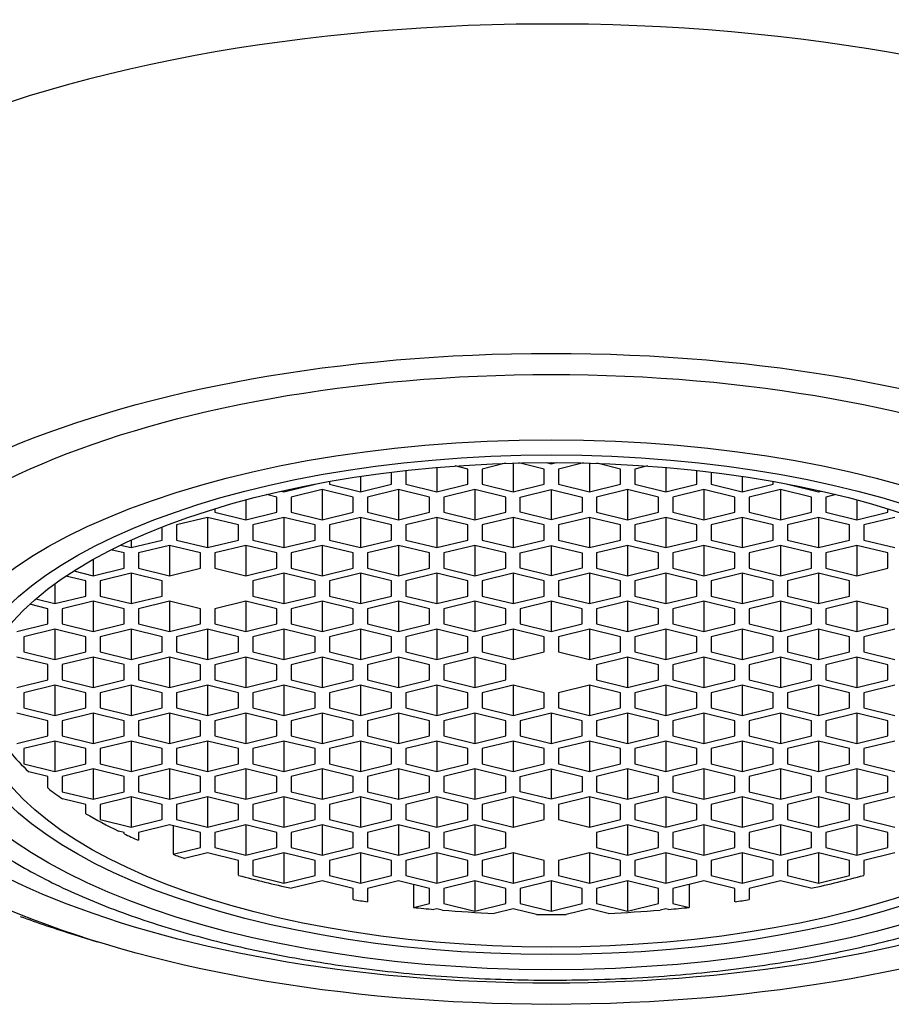
# Model space of a CAD drawing. Units: millimetres. Extents: x -18 to 270, y -18 to 452.
# Drawn here: x 27 to 39, y 358 to 371 of the extents above; entities that cross this region are included whole.
import ezdxf

# ---------------------------------------------------------------- set-up
doc = ezdxf.new("R2010")
doc.units = ezdxf.units.MM
for name, color, linetype in [('$DDT_AUDIT_GENERATED_(629)', 7, 'Continuous'), ('$DDT_AUDIT_GENERATED_(77)', 7, 'Continuous'), ('$DDT_AUDIT_GENERATED_(C1)', 7, 'Continuous'), ('Default', 7, 'Continuous')]:
    doc.layers.add(name, color=color, linetype=linetype)

# ---------------------------------------------------------------- blocks, each defined once
blk = doc.blocks.new('SE')
at = {"layer": '$DDT_AUDIT_GENERATED_(629)', "color": 7, "linetype": 'Continuous'}
blk.add_line((27.687, 358.509), (28.011, 358.409), dxfattribs=at)
for major_axis in [(10.75, 0), (10.05, 0)]:
    blk.add_ellipse((34.35, 362.078), major_axis=major_axis, ratio=0.422618, dxfattribs=at)
blk.add_ellipse((34.35, 362.366), major_axis=(11.3, 0), ratio=0.422618, start_param=3.996854, end_param=4.08178, dxfattribs=at)
at = {"layer": '$DDT_AUDIT_GENERATED_(77)', "color": 7, "linetype": 'Continuous'}
blk.add_ellipse((34.35, 365.999), major_axis=(12.35, 0), ratio=0.422618, start_param=0.665359, end_param=2.392002, dxfattribs=at)
at = {"layer": '$DDT_AUDIT_GENERATED_(C1)', "color": 7, "linetype": 'Continuous'}
for p, q in [((32.751, 365.029), (32.751, 364.689)), ((33.184, 365.006), (33.008, 365.049)), ((33.713, 365.086), (33.384, 365.006)), ((33.817, 365.089), (33.817, 364.689)), ((34.25, 365.006), (33.899, 365.091)), ((34.278, 365.097), (34.35, 365.079)), ((34.35, 365.097), (34.35, 365.079)), ((34.35, 365.079), (34.422, 365.097)), ((34.801, 365.091), (34.45, 365.006)), ((34.883, 365.089), (34.883, 364.689)), ((35.316, 365.006), (34.987, 365.086)), ((35.692, 365.049), (35.516, 365.006)), ((35.949, 365.029), (35.949, 364.689)), ((31.685, 364.904), (31.685, 364.689)), ((32.118, 364.795), (32.118, 364.963)), ((32.318, 364.986), (32.318, 364.795)), ((33.184, 364.795), (33.184, 365.006)), ((33.384, 365.006), (33.384, 364.795)), ((34.25, 364.795), (34.25, 365.006)), ((34.45, 365.006), (34.45, 364.795)), ((35.316, 364.795), (35.316, 365.006)), ((35.516, 365.006), (35.516, 364.795)), ((36.382, 364.795), (36.382, 364.986)), ((36.582, 364.963), (36.582, 364.795)), ((37.015, 364.904), (37.015, 364.689)), ((30.619, 364.689), (31.052, 364.795)), ((31.052, 364.795), (31.052, 364.796)), ((31.252, 364.833), (31.252, 364.795)), ((31.252, 364.795), (31.685, 364.689)), ((31.685, 364.689), (32.118, 364.795)), ((32.318, 364.795), (32.751, 364.689)), ((32.751, 364.689), (33.184, 364.795)), ((33.384, 364.795), (33.817, 364.689)), ((33.817, 364.689), (34.25, 364.795)), ((34.45, 364.795), (34.883, 364.689)), ((34.883, 364.689), (35.316, 364.795)), ((35.516, 364.795), (35.949, 364.689)), ((35.949, 364.689), (36.382, 364.795)), ((36.582, 364.795), (37.015, 364.689)), ((37.015, 364.689), (37.448, 364.795)), ((37.448, 364.795), (37.448, 364.833)), ((37.648, 364.796), (37.648, 364.795)), ((37.648, 364.795), (38.081, 364.689)), ((30.519, 364.616), (30.377, 364.65)), ((30.519, 364.404), (30.519, 364.616)), ((30.581, 364.698), (30.619, 364.689)), ((30.619, 364.707), (30.619, 364.689)), ((31.152, 364.721), (30.719, 364.616)), ((30.719, 364.616), (30.719, 364.404)), ((31.152, 364.721), (31.152, 364.299)), ((31.585, 364.616), (31.152, 364.721)), ((31.585, 364.404), (31.585, 364.616)), ((32.218, 364.721), (31.785, 364.616)), ((31.785, 364.616), (31.785, 364.404)), ((32.218, 364.721), (32.218, 364.299)), ((32.651, 364.616), (32.218, 364.721)), ((32.651, 364.404), (32.651, 364.616)), ((33.284, 364.721), (32.851, 364.616)), ((32.851, 364.616), (32.851, 364.404)), ((33.284, 364.721), (33.284, 364.299)), ((33.717, 364.616), (33.284, 364.721)), ((33.717, 364.404), (33.717, 364.616)), ((33.917, 364.616), (34.35, 364.721)), ((33.917, 364.404), (33.917, 364.616)), ((34.35, 364.721), (34.783, 364.616)), ((34.35, 364.721), (34.35, 364.299)), ((34.783, 364.616), (34.783, 364.404)), ((35.416, 364.721), (34.983, 364.616)), ((34.983, 364.616), (34.983, 364.404)), ((35.416, 364.721), (35.416, 364.299)), ((35.849, 364.616), (35.416, 364.721)), ((35.849, 364.404), (35.849, 364.616)), ((36.482, 364.721), (36.049, 364.616)), ((36.049, 364.616), (36.049, 364.404)), ((36.482, 364.721), (36.482, 364.299)), ((36.915, 364.616), (36.482, 364.721)), ((36.915, 364.404), (36.915, 364.616)), ((37.548, 364.721), (37.115, 364.616)), ((37.115, 364.616), (37.115, 364.404)), ((37.548, 364.721), (37.548, 364.299)), ((37.981, 364.616), (37.548, 364.721)), ((37.981, 364.404), (37.981, 364.616)), ((38.081, 364.707), (38.081, 364.689)), ((38.081, 364.689), (38.119, 364.698)), ((38.323, 364.65), (38.181, 364.616)), ((38.181, 364.616), (38.181, 364.404)), ((30.086, 364.577), (30.086, 364.299)), ((38.614, 364.577), (38.614, 364.299)), ((29.553, 364.331), (29.12, 364.226)), ((29.553, 364.331), (29.553, 363.909)), ((29.986, 364.226), (29.553, 364.331)), ((29.653, 364.453), (29.653, 364.404)), ((29.653, 364.404), (30.086, 364.299)), ((30.086, 364.299), (30.519, 364.404)), ((30.619, 364.331), (30.186, 364.226)), ((30.619, 364.331), (30.619, 363.909)), ((31.052, 364.226), (30.619, 364.331)), ((30.719, 364.404), (31.152, 364.299)), ((31.152, 364.299), (31.585, 364.404)), ((31.685, 364.331), (31.252, 364.226)), ((31.685, 364.331), (31.685, 363.909)), ((32.118, 364.226), (31.685, 364.331)), ((31.785, 364.404), (32.218, 364.299)), ((32.218, 364.299), (32.651, 364.404)), ((32.751, 364.331), (32.318, 364.226)), ((32.751, 364.331), (32.751, 363.909)), ((33.184, 364.226), (32.751, 364.331)), ((32.851, 364.404), (33.284, 364.299)), ((33.284, 364.299), (33.717, 364.404)), ((33.817, 364.331), (33.384, 364.226)), ((33.817, 364.331), (33.817, 363.909)), ((34.25, 364.226), (33.817, 364.331)), ((34.35, 364.299), (33.917, 364.404)), ((34.783, 364.404), (34.35, 364.299)), ((34.883, 364.331), (34.45, 364.226)), ((34.883, 364.331), (34.883, 363.909)), ((35.316, 364.226), (34.883, 364.331)), ((34.983, 364.404), (35.416, 364.299)), ((35.416, 364.299), (35.849, 364.404)), ((35.949, 364.331), (35.516, 364.226)), ((35.949, 364.331), (35.949, 363.909)), ((36.382, 364.226), (35.949, 364.331)), ((36.049, 364.404), (36.482, 364.299)), ((36.482, 364.299), (36.915, 364.404)), ((37.015, 364.331), (36.582, 364.226)), ((37.015, 364.331), (37.015, 363.909)), ((37.448, 364.226), (37.015, 364.331)), ((37.115, 364.404), (37.548, 364.299)), ((37.548, 364.299), (37.981, 364.404)), ((38.081, 364.331), (37.648, 364.226)), ((38.081, 364.331), (38.081, 363.909)), ((38.514, 364.226), (38.081, 364.331)), ((38.181, 364.404), (38.614, 364.299)), ((38.614, 364.299), (39.047, 364.404)), ((39.147, 364.331), (38.714, 364.226)), ((39.047, 364.404), (39.047, 364.453)), ((28.92, 364.014), (28.92, 364.199)), ((29.12, 364.226), (29.12, 364.014)), ((29.986, 364.014), (29.986, 364.226)), ((30.186, 364.226), (30.186, 364.014)), ((31.052, 364.014), (31.052, 364.226)), ((31.252, 364.226), (31.252, 364.014)), ((32.118, 364.014), (32.118, 364.226)), ((32.318, 364.226), (32.318, 364.014)), ((33.184, 364.014), (33.184, 364.226)), ((33.384, 364.226), (33.384, 364.014)), ((34.25, 364.014), (34.25, 364.226)), ((34.45, 364.226), (34.45, 364.014)), ((35.316, 364.014), (35.316, 364.226)), ((35.516, 364.226), (35.516, 364.014)), ((36.382, 364.014), (36.382, 364.226)), ((36.582, 364.226), (36.582, 364.014)), ((37.448, 364.014), (37.448, 364.226)), ((37.648, 364.226), (37.648, 364.014)), ((38.514, 364.014), (38.514, 364.226)), ((38.714, 364.226), (38.714, 364.014)), ((28.336, 363.945), (28.487, 363.909)), ((28.487, 364.016), (28.487, 363.909)), ((28.487, 363.909), (28.92, 364.014)), ((29.02, 363.941), (28.587, 363.835)), ((29.02, 363.941), (29.02, 363.518)), ((29.453, 363.835), (29.02, 363.941)), ((29.12, 364.014), (29.553, 363.909)), ((29.553, 363.909), (29.986, 364.014)), ((30.086, 363.941), (29.653, 363.835)), ((30.086, 363.941), (30.086, 363.518)), ((30.519, 363.835), (30.086, 363.941)), ((30.186, 364.014), (30.619, 363.909)), ((30.619, 363.909), (31.052, 364.014)), ((31.152, 363.941), (30.719, 363.835)), ((31.152, 363.941), (31.152, 363.518)), ((31.585, 363.835), (31.152, 363.941)), ((31.252, 364.014), (31.685, 363.909)), ((31.685, 363.909), (32.118, 364.014)), ((32.218, 363.941), (31.785, 363.835)), ((32.218, 363.941), (32.218, 363.518)), ((32.651, 363.835), (32.218, 363.941)), ((32.318, 364.014), (32.751, 363.909)), ((32.751, 363.909), (33.184, 364.014)), ((33.284, 363.941), (32.851, 363.835)), ((33.284, 363.941), (33.284, 363.518)), ((33.717, 363.835), (33.284, 363.941)), ((33.384, 364.014), (33.817, 363.909)), ((33.817, 363.909), (34.25, 364.014)), ((33.917, 363.835), (34.35, 363.941)), ((34.35, 363.941), (34.783, 363.835)), ((34.35, 363.941), (34.35, 363.518)), ((34.45, 364.014), (34.883, 363.909)), ((34.883, 363.909), (35.316, 364.014)), ((35.416, 363.941), (34.983, 363.835)), ((35.416, 363.941), (35.416, 363.518)), ((35.849, 363.835), (35.416, 363.941)), ((35.516, 364.014), (35.949, 363.909)), ((35.949, 363.909), (36.382, 364.014)), ((36.482, 363.941), (36.049, 363.835)), ((36.482, 363.941), (36.482, 363.518)), ((36.915, 363.835), (36.482, 363.941)), ((36.582, 364.014), (37.015, 363.909)), ((37.015, 363.909), (37.448, 364.014)), ((37.548, 363.941), (37.115, 363.835)), ((37.548, 363.941), (37.548, 363.518)), ((37.981, 363.835), (37.548, 363.941)), ((37.648, 364.014), (38.081, 363.909)), ((38.081, 363.909), (38.514, 364.014)), ((38.614, 363.941), (38.181, 363.835)), ((38.614, 363.941), (38.614, 363.518)), ((39.047, 363.835), (38.614, 363.941)), ((38.714, 364.014), (39.147, 363.909)), ((28.387, 363.835), (28.204, 363.88)), ((28.387, 363.624), (28.387, 363.835)), ((28.587, 363.835), (28.587, 363.624)), ((29.453, 363.624), (29.453, 363.835)), ((29.653, 363.835), (29.653, 363.624)), ((30.519, 363.624), (30.519, 363.835)), ((30.719, 363.835), (30.719, 363.624)), ((31.585, 363.624), (31.585, 363.835)), ((31.785, 363.835), (31.785, 363.624)), ((32.651, 363.624), (32.651, 363.835)), ((32.851, 363.835), (32.851, 363.624)), ((33.717, 363.624), (33.717, 363.835)), ((33.917, 363.624), (33.917, 363.835)), ((34.783, 363.835), (34.783, 363.624)), ((34.983, 363.835), (34.983, 363.624)), ((35.849, 363.624), (35.849, 363.835)), ((36.049, 363.835), (36.049, 363.624)), ((36.915, 363.624), (36.915, 363.835)), ((37.115, 363.835), (37.115, 363.624)), ((37.981, 363.624), (37.981, 363.835)), ((38.181, 363.835), (38.181, 363.624)), ((39.047, 363.624), (39.047, 363.835)), ((27.954, 363.747), (27.954, 363.518)), ((27.854, 363.445), (27.574, 363.513)), ((27.683, 363.585), (27.954, 363.518)), ((27.954, 363.518), (28.387, 363.624)), ((28.487, 363.551), (28.054, 363.445)), ((28.487, 363.551), (28.487, 363.128)), ((28.92, 363.445), (28.487, 363.551)), ((28.587, 363.624), (29.02, 363.518)), ((29.02, 363.518), (29.453, 363.624)), ((29.653, 363.624), (30.086, 363.518)), ((30.086, 363.518), (30.519, 363.624)), ((30.619, 363.551), (30.186, 363.445)), ((30.619, 363.551), (30.619, 363.128)), ((31.052, 363.445), (30.619, 363.551)), ((30.719, 363.624), (31.152, 363.518)), ((31.152, 363.518), (31.585, 363.624)), ((31.685, 363.551), (31.252, 363.445)), ((31.685, 363.551), (31.685, 363.128)), ((32.118, 363.445), (31.685, 363.551)), ((31.785, 363.624), (32.218, 363.518)), ((32.218, 363.518), (32.651, 363.624)), ((32.751, 363.551), (32.318, 363.445)), ((32.751, 363.551), (32.751, 363.128)), ((33.184, 363.445), (32.751, 363.551)), ((32.851, 363.624), (33.284, 363.518)), ((33.284, 363.518), (33.717, 363.624)), ((33.817, 363.551), (33.384, 363.445)), ((33.817, 363.551), (33.817, 363.128)), ((34.25, 363.445), (33.817, 363.551)), ((34.35, 363.518), (33.917, 363.624)), ((34.783, 363.624), (34.35, 363.518)), ((34.883, 363.551), (34.45, 363.445)), ((34.883, 363.551), (34.883, 363.128)), ((35.316, 363.445), (34.883, 363.551)), ((34.983, 363.624), (35.416, 363.518)), ((35.416, 363.518), (35.849, 363.624)), ((35.949, 363.551), (35.516, 363.445)), ((35.949, 363.551), (35.949, 363.128)), ((36.382, 363.445), (35.949, 363.551)), ((36.049, 363.624), (36.482, 363.518)), ((36.482, 363.518), (36.915, 363.624)), ((37.015, 363.551), (36.582, 363.445)), ((37.015, 363.551), (37.015, 363.128)), ((37.448, 363.445), (37.015, 363.551)), ((37.115, 363.624), (37.548, 363.518)), ((37.548, 363.518), (37.981, 363.624)), ((38.081, 363.551), (37.648, 363.445)), ((38.081, 363.551), (38.081, 363.128)), ((38.514, 363.445), (38.081, 363.551)), ((38.181, 363.624), (38.614, 363.518)), ((38.614, 363.518), (39.047, 363.624)), ((27.421, 363.406), (27.421, 363.128)), ((27.854, 363.234), (27.854, 363.445)), ((28.054, 363.445), (28.054, 363.234)), ((28.92, 363.234), (28.92, 363.445)), ((30.186, 363.445), (30.186, 363.234)), ((31.052, 363.234), (31.052, 363.445)), ((31.252, 363.445), (31.252, 363.234)), ((32.118, 363.234), (32.118, 363.445)), ((32.318, 363.445), (32.318, 363.234)), ((33.184, 363.234), (33.184, 363.445)), ((33.384, 363.445), (33.384, 363.234)), ((34.25, 363.234), (34.25, 363.445)), ((34.45, 363.445), (34.45, 363.234)), ((35.316, 363.234), (35.316, 363.445)), ((35.516, 363.445), (35.516, 363.234)), ((36.382, 363.234), (36.382, 363.445)), ((36.582, 363.445), (36.582, 363.234)), ((37.448, 363.234), (37.448, 363.445)), ((37.648, 363.445), (37.648, 363.234)), ((38.514, 363.234), (38.514, 363.445)), ((27.421, 363.128), (27.854, 363.234)), ((28.054, 363.234), (28.487, 363.128)), ((28.487, 363.128), (28.92, 363.234)), ((30.186, 363.234), (30.619, 363.128)), ((30.619, 363.128), (31.052, 363.234)), ((31.252, 363.234), (31.685, 363.128)), ((31.685, 363.128), (32.118, 363.234)), ((32.318, 363.234), (32.751, 363.128)), ((32.751, 363.128), (33.184, 363.234)), ((33.384, 363.234), (33.817, 363.128)), ((33.817, 363.128), (34.25, 363.234)), ((34.45, 363.234), (34.883, 363.128)), ((34.883, 363.128), (35.316, 363.234)), ((35.516, 363.234), (35.949, 363.128)), ((35.949, 363.128), (36.382, 363.234)), ((36.582, 363.234), (37.015, 363.128)), ((37.015, 363.128), (37.448, 363.234)), ((37.648, 363.234), (38.081, 363.128)), ((38.081, 363.128), (38.514, 363.234)), ((27.321, 363.057), (27.07, 363.118)), ((27.154, 363.193), (27.421, 363.128)), ((27.954, 363.161), (27.521, 363.055)), ((27.954, 363.161), (27.954, 362.738)), ((28.387, 363.055), (27.954, 363.161)), ((29.02, 363.161), (28.587, 363.055)), ((29.02, 363.161), (29.02, 362.738)), ((29.453, 363.055), (29.02, 363.161)), ((30.086, 363.161), (29.653, 363.055)), ((30.086, 363.161), (30.086, 362.738)), ((30.519, 363.055), (30.086, 363.161)), ((31.152, 363.161), (30.719, 363.055)), ((31.152, 363.161), (31.152, 362.738)), ((31.585, 363.055), (31.152, 363.161)), ((32.218, 363.161), (31.785, 363.055)), ((32.218, 363.161), (32.218, 362.738)), ((32.651, 363.055), (32.218, 363.161)), ((33.284, 363.161), (32.851, 363.055)), ((33.284, 363.161), (33.284, 362.738)), ((33.717, 363.055), (33.284, 363.161)), ((34.35, 363.161), (33.917, 363.055)), ((34.35, 363.161), (34.35, 362.738)), ((34.783, 363.055), (34.35, 363.161)), ((35.416, 363.161), (34.983, 363.055)), ((35.416, 363.161), (35.416, 362.738)), ((35.849, 363.055), (35.416, 363.161)), ((36.482, 363.161), (36.049, 363.055)), ((36.482, 363.161), (36.482, 362.738)), ((36.915, 363.055), (36.482, 363.161)), ((37.548, 363.161), (37.115, 363.055)), ((37.548, 363.161), (37.548, 362.738)), ((37.981, 363.055), (37.548, 363.161)), ((38.614, 363.161), (38.181, 363.055)), ((38.614, 363.161), (38.614, 362.738)), ((39.047, 363.055), (38.614, 363.161)), ((27.321, 362.845), (27.321, 363.057)), ((27.521, 363.055), (27.521, 362.844)), ((28.387, 362.844), (28.387, 363.055)), ((28.587, 363.055), (28.587, 362.844)), ((29.453, 362.844), (29.453, 363.055)), ((29.653, 363.055), (29.653, 362.844)), ((30.519, 362.844), (30.519, 363.055)), ((30.719, 363.055), (30.719, 362.844)), ((31.585, 362.844), (31.585, 363.055)), ((31.785, 363.055), (31.785, 362.844)), ((32.651, 362.844), (32.651, 363.055)), ((32.851, 363.055), (32.851, 362.844)), ((33.717, 362.844), (33.717, 363.055)), ((33.917, 363.055), (33.917, 362.844)), ((34.783, 362.844), (34.783, 363.055)), ((34.983, 363.055), (34.983, 362.844)), ((35.849, 362.844), (35.849, 363.055)), ((36.049, 363.055), (36.049, 362.844)), ((36.915, 362.844), (36.915, 363.055)), ((37.115, 363.055), (37.115, 362.844)), ((37.981, 362.844), (37.981, 363.055)), ((38.181, 363.055), (38.181, 362.844)), ((39.047, 362.844), (39.047, 363.055)), ((26.888, 362.74), (27.321, 362.845)), ((27.521, 362.844), (27.954, 362.738)), ((27.954, 362.738), (28.387, 362.844)), ((28.587, 362.844), (29.02, 362.738)), ((29.02, 362.738), (29.453, 362.844)), ((29.653, 362.844), (30.086, 362.738)), ((30.086, 362.738), (30.519, 362.844)), ((30.719, 362.844), (31.152, 362.738)), ((31.152, 362.738), (31.585, 362.844)), ((31.785, 362.844), (32.218, 362.738)), ((32.218, 362.738), (32.651, 362.844)), ((32.851, 362.844), (33.284, 362.738)), ((33.284, 362.738), (33.717, 362.844)), ((33.917, 362.844), (34.35, 362.738)), ((34.35, 362.738), (34.783, 362.844)), ((34.983, 362.844), (35.416, 362.738)), ((35.416, 362.738), (35.849, 362.844)), ((36.049, 362.844), (36.482, 362.738)), ((36.482, 362.738), (36.915, 362.844)), ((37.115, 362.844), (37.548, 362.738)), ((37.548, 362.738), (37.981, 362.844)), ((38.181, 362.844), (38.614, 362.738)), ((38.614, 362.738), (39.047, 362.844)), ((27.421, 362.772), (26.988, 362.666)), ((27.421, 362.772), (27.421, 362.349)), ((27.854, 362.666), (27.421, 362.772)), ((28.487, 362.771), (28.054, 362.665)), ((28.487, 362.771), (28.487, 362.348)), ((28.92, 362.665), (28.487, 362.771)), ((29.553, 362.771), (29.12, 362.665)), ((29.553, 362.771), (29.553, 362.348)), ((29.986, 362.665), (29.553, 362.771)), ((30.619, 362.771), (30.186, 362.665)), ((30.619, 362.771), (30.619, 362.348)), ((31.052, 362.665), (30.619, 362.771)), ((31.685, 362.771), (31.252, 362.665)), ((31.685, 362.771), (31.685, 362.348)), ((32.118, 362.665), (31.685, 362.771)), ((32.751, 362.771), (32.318, 362.665)), ((32.751, 362.771), (32.751, 362.348)), ((33.184, 362.665), (32.751, 362.771)), ((33.817, 362.771), (33.384, 362.665)), ((33.817, 362.771), (33.817, 362.348)), ((34.25, 362.665), (33.817, 362.771)), ((34.883, 362.771), (34.45, 362.665)), ((34.883, 362.771), (34.883, 362.348)), ((35.316, 362.665), (34.883, 362.771)), ((35.949, 362.771), (35.516, 362.665)), ((35.949, 362.771), (35.949, 362.348)), ((36.382, 362.665), (35.949, 362.771)), ((37.015, 362.771), (36.582, 362.665)), ((37.015, 362.771), (37.015, 362.348)), ((37.448, 362.665), (37.015, 362.771)), ((38.081, 362.771), (37.648, 362.665)), ((38.081, 362.771), (38.081, 362.348)), ((38.514, 362.665), (38.081, 362.771)), ((39.147, 362.771), (38.714, 362.665)), ((26.988, 362.666), (26.988, 362.455)), ((27.854, 362.455), (27.854, 362.666)), ((28.054, 362.665), (28.054, 362.454)), ((28.92, 362.454), (28.92, 362.665)), ((29.12, 362.665), (29.12, 362.454)), ((29.986, 362.454), (29.986, 362.665)), ((30.186, 362.665), (30.186, 362.454)), ((31.052, 362.454), (31.052, 362.665)), ((31.252, 362.665), (31.252, 362.454)), ((32.118, 362.454), (32.118, 362.665)), ((32.318, 362.665), (32.318, 362.454)), ((33.184, 362.454), (33.184, 362.665)), ((33.384, 362.665), (33.384, 362.454)), ((34.25, 362.454), (34.25, 362.665)), ((34.45, 362.665), (34.45, 362.454)), ((35.316, 362.454), (35.316, 362.665)), ((35.516, 362.665), (35.516, 362.454)), ((36.382, 362.454), (36.382, 362.665)), ((36.582, 362.665), (36.582, 362.454)), ((37.448, 362.454), (37.448, 362.665)), ((37.648, 362.665), (37.648, 362.454)), ((38.514, 362.454), (38.514, 362.665)), ((38.714, 362.665), (38.714, 362.454)), ((26.988, 362.455), (27.421, 362.349)), ((27.421, 362.349), (27.854, 362.455)), ((28.054, 362.454), (28.487, 362.348)), ((28.487, 362.348), (28.92, 362.454)), ((29.12, 362.454), (29.553, 362.348)), ((29.553, 362.348), (29.986, 362.454)), ((30.186, 362.454), (30.619, 362.348)), ((30.619, 362.348), (31.052, 362.454)), ((31.252, 362.454), (31.685, 362.348)), ((31.685, 362.348), (32.118, 362.454)), ((32.318, 362.454), (32.751, 362.348)), ((32.751, 362.348), (33.184, 362.454)), ((33.384, 362.454), (33.817, 362.348)), ((33.817, 362.348), (34.25, 362.454)), ((34.45, 362.454), (34.883, 362.348)), ((34.883, 362.348), (35.316, 362.454)), ((35.516, 362.454), (35.949, 362.348)), ((35.949, 362.348), (36.382, 362.454)), ((36.582, 362.454), (37.015, 362.348)), ((37.015, 362.348), (37.448, 362.454)), ((37.648, 362.454), (38.081, 362.348)), ((38.081, 362.348), (38.514, 362.454)), ((38.714, 362.454), (39.147, 362.348)), ((27.321, 362.276), (26.888, 362.382)), ((27.321, 362.062), (27.321, 362.276)), ((27.954, 362.382), (27.521, 362.276)), ((27.521, 362.276), (27.521, 362.062)), ((27.954, 362.382), (27.954, 361.956)), ((28.387, 362.276), (27.954, 362.382)), ((28.387, 362.062), (28.387, 362.276)), ((29.02, 362.38), (28.587, 362.275)), ((28.587, 362.275), (28.587, 362.063)), ((29.02, 362.38), (29.02, 361.958)), ((29.453, 362.275), (29.02, 362.38)), ((29.453, 362.063), (29.453, 362.275)), ((30.086, 362.38), (29.653, 362.275)), ((29.653, 362.275), (29.653, 362.063)), ((30.086, 362.38), (30.086, 361.958)), ((30.519, 362.275), (30.086, 362.38)), ((30.519, 362.063), (30.519, 362.275)), ((31.152, 362.38), (30.719, 362.275)), ((30.719, 362.275), (30.719, 362.063)), ((31.152, 362.38), (31.152, 361.958)), ((31.585, 362.275), (31.152, 362.38)), ((31.585, 362.063), (31.585, 362.275)), ((32.218, 362.38), (31.785, 362.275)), ((31.785, 362.275), (31.785, 362.063)), ((32.218, 362.38), (32.218, 361.958)), ((32.651, 362.275), (32.218, 362.38)), ((32.651, 362.063), (32.651, 362.275)), ((33.284, 362.38), (32.851, 362.275)), ((32.851, 362.275), (32.851, 362.063)), ((33.284, 362.38), (33.284, 361.958)), ((33.717, 362.275), (33.284, 362.38)), ((33.717, 362.063), (33.717, 362.275)), ((35.416, 362.38), (34.983, 362.275)), ((34.983, 362.275), (34.983, 362.063)), ((35.416, 362.38), (35.416, 361.958)), ((35.849, 362.275), (35.416, 362.38)), ((35.849, 362.063), (35.849, 362.275)), ((36.482, 362.38), (36.049, 362.275)), ((36.049, 362.275), (36.049, 362.063)), ((36.482, 362.38), (36.482, 361.958)), ((36.915, 362.275), (36.482, 362.38)), ((36.915, 362.063), (36.915, 362.275)), ((37.548, 362.38), (37.115, 362.275)), ((37.115, 362.275), (37.115, 362.063)), ((37.548, 362.38), (37.548, 361.958)), ((37.981, 362.275), (37.548, 362.38)), ((37.981, 362.063), (37.981, 362.275)), ((38.614, 362.38), (38.181, 362.275)), ((38.181, 362.275), (38.181, 362.063)), ((38.614, 362.38), (38.614, 361.958)), ((39.047, 362.275), (38.614, 362.38)), ((39.047, 362.063), (39.047, 362.275)), ((26.888, 361.956), (27.321, 362.062)), ((27.421, 361.989), (26.988, 361.883)), ((27.421, 361.989), (27.421, 361.566)), ((27.854, 361.883), (27.421, 361.989)), ((27.521, 362.062), (27.954, 361.956)), ((27.954, 361.956), (28.387, 362.062)), ((28.487, 361.99), (28.054, 361.885)), ((28.487, 361.99), (28.487, 361.568)), ((28.92, 361.885), (28.487, 361.99)), ((28.587, 362.063), (29.02, 361.958)), ((29.02, 361.958), (29.453, 362.063)), ((29.553, 361.99), (29.12, 361.885)), ((29.553, 361.99), (29.553, 361.568)), ((29.986, 361.885), (29.553, 361.99)), ((29.653, 362.063), (30.086, 361.958)), ((30.086, 361.958), (30.519, 362.063)), ((30.619, 361.99), (30.186, 361.885)), ((30.619, 361.99), (30.619, 361.568)), ((31.052, 361.885), (30.619, 361.99)), ((30.719, 362.063), (31.152, 361.958)), ((31.152, 361.958), (31.585, 362.063)), ((31.685, 361.99), (31.252, 361.885)), ((31.685, 361.99), (31.685, 361.568)), ((32.118, 361.885), (31.685, 361.99)), ((31.785, 362.063), (32.218, 361.958)), ((32.218, 361.958), (32.651, 362.063)), ((32.751, 361.99), (32.318, 361.885)), ((32.751, 361.99), (32.751, 361.568)), ((33.184, 361.885), (32.751, 361.99)), ((32.851, 362.063), (33.284, 361.958)), ((33.284, 361.958), (33.717, 362.063)), ((33.817, 361.99), (33.384, 361.885)), ((33.817, 361.99), (33.817, 361.568)), ((34.25, 361.885), (33.817, 361.99)), ((34.883, 361.99), (34.45, 361.885)), ((34.883, 361.99), (34.883, 361.568)), ((35.316, 361.885), (34.883, 361.99)), ((34.983, 362.063), (35.416, 361.958)), ((35.416, 361.958), (35.849, 362.063)), ((35.949, 361.99), (35.516, 361.885)), ((35.949, 361.99), (35.949, 361.568)), ((36.382, 361.885), (35.949, 361.99)), ((36.049, 362.063), (36.482, 361.958)), ((36.482, 361.958), (36.915, 362.063)), ((37.015, 361.99), (36.582, 361.885)), ((37.015, 361.99), (37.015, 361.568)), ((37.448, 361.885), (37.015, 361.99)), ((37.115, 362.063), (37.548, 361.958)), ((37.548, 361.958), (37.981, 362.063)), ((38.081, 361.99), (37.648, 361.885)), ((38.081, 361.99), (38.081, 361.568)), ((38.514, 361.885), (38.081, 361.99)), ((38.181, 362.063), (38.614, 361.958)), ((38.614, 361.958), (39.047, 362.063)), ((39.147, 361.99), (38.714, 361.885)), ((26.988, 361.883), (26.988, 361.672)), ((27.854, 361.672), (27.854, 361.883)), ((28.054, 361.885), (28.054, 361.673)), ((28.92, 361.673), (28.92, 361.885)), ((29.12, 361.885), (29.12, 361.673)), ((29.986, 361.673), (29.986, 361.885)), ((30.186, 361.885), (30.186, 361.673)), ((31.052, 361.673), (31.052, 361.885)), ((31.252, 361.885), (31.252, 361.673)), ((32.118, 361.673), (32.118, 361.885)), ((32.318, 361.885), (32.318, 361.673)), ((33.184, 361.673), (33.184, 361.885)), ((33.384, 361.885), (33.384, 361.673)), ((34.25, 361.673), (34.25, 361.885)), ((34.45, 361.885), (34.45, 361.673)), ((35.316, 361.673), (35.316, 361.885)), ((35.516, 361.885), (35.516, 361.673)), ((36.382, 361.673), (36.382, 361.885)), ((36.582, 361.885), (36.582, 361.673)), ((37.448, 361.673), (37.448, 361.885)), ((37.648, 361.885), (37.648, 361.673)), ((38.514, 361.673), (38.514, 361.885)), ((38.714, 361.885), (38.714, 361.673)), ((27.321, 361.493), (26.888, 361.599)), ((26.988, 361.672), (27.421, 361.566)), ((27.421, 361.566), (27.854, 361.672)), ((27.954, 361.6), (27.521, 361.494)), ((27.954, 361.6), (27.954, 361.177)), ((28.387, 361.494), (27.954, 361.6)), ((28.054, 361.673), (28.487, 361.568)), ((28.487, 361.568), (28.92, 361.673)), ((29.02, 361.6), (28.587, 361.494)), ((29.02, 361.6), (29.02, 361.177)), ((29.453, 361.494), (29.02, 361.6)), ((29.12, 361.673), (29.553, 361.568)), ((29.553, 361.568), (29.986, 361.673)), ((30.086, 361.6), (29.653, 361.494)), ((30.086, 361.6), (30.086, 361.177)), ((30.519, 361.494), (30.086, 361.6)), ((30.186, 361.673), (30.619, 361.568)), ((30.619, 361.568), (31.052, 361.673)), ((31.152, 361.6), (30.719, 361.494)), ((31.152, 361.6), (31.152, 361.177)), ((31.585, 361.494), (31.152, 361.6)), ((31.252, 361.673), (31.685, 361.568)), ((31.685, 361.568), (32.118, 361.673)), ((32.218, 361.6), (31.785, 361.494)), ((32.218, 361.6), (32.218, 361.177)), ((32.651, 361.494), (32.218, 361.6)), ((32.318, 361.673), (32.751, 361.568)), ((32.751, 361.568), (33.184, 361.673)), ((33.284, 361.6), (32.851, 361.494)), ((33.284, 361.6), (33.284, 361.177)), ((33.717, 361.494), (33.284, 361.6)), ((33.384, 361.673), (33.817, 361.568)), ((33.817, 361.568), (34.25, 361.673)), ((34.35, 361.6), (33.917, 361.494)), ((34.35, 361.6), (34.35, 361.177)), ((34.783, 361.494), (34.35, 361.6)), ((34.45, 361.673), (34.883, 361.568)), ((34.883, 361.568), (35.316, 361.673)), ((35.416, 361.6), (34.983, 361.494)), ((35.416, 361.6), (35.416, 361.177)), ((35.849, 361.494), (35.416, 361.6)), ((35.516, 361.673), (35.949, 361.568)), ((35.949, 361.568), (36.382, 361.673)), ((36.482, 361.6), (36.049, 361.494)), ((36.482, 361.6), (36.482, 361.177)), ((36.915, 361.494), (36.482, 361.6)), ((36.582, 361.673), (37.015, 361.568)), ((37.015, 361.568), (37.448, 361.673)), ((37.548, 361.6), (37.115, 361.494)), ((37.548, 361.6), (37.548, 361.177)), ((37.981, 361.494), (37.548, 361.6)), ((37.648, 361.673), (38.081, 361.568)), ((38.081, 361.568), (38.514, 361.673)), ((38.614, 361.6), (38.181, 361.494)), ((38.614, 361.6), (38.614, 361.177)), ((39.047, 361.494), (38.614, 361.6)), ((38.714, 361.673), (39.147, 361.568)), ((27.321, 361.282), (27.321, 361.493)), ((27.521, 361.494), (27.521, 361.283)), ((28.387, 361.283), (28.387, 361.494)), ((28.587, 361.494), (28.587, 361.283)), ((29.453, 361.283), (29.453, 361.494)), ((29.653, 361.494), (29.653, 361.283)), ((30.519, 361.283), (30.519, 361.494)), ((30.719, 361.494), (30.719, 361.283)), ((31.585, 361.283), (31.585, 361.494)), ((31.785, 361.494), (31.785, 361.283)), ((32.651, 361.283), (32.651, 361.494)), ((32.851, 361.494), (32.851, 361.283)), ((33.717, 361.283), (33.717, 361.494)), ((33.917, 361.494), (33.917, 361.283)), ((34.783, 361.283), (34.783, 361.494)), ((34.983, 361.494), (34.983, 361.283)), ((35.849, 361.283), (35.849, 361.494)), ((36.049, 361.494), (36.049, 361.283)), ((36.915, 361.283), (36.915, 361.494)), ((37.115, 361.494), (37.115, 361.283)), ((37.981, 361.283), (37.981, 361.494)), ((38.181, 361.494), (38.181, 361.283)), ((39.047, 361.283), (39.047, 361.494)), ((26.888, 361.176), (27.321, 361.282)), ((27.421, 361.21), (26.988, 361.104)), ((27.421, 361.21), (27.421, 360.787)), ((27.854, 361.104), (27.421, 361.21)), ((27.521, 361.283), (27.954, 361.177)), ((27.954, 361.177), (28.387, 361.283)), ((28.487, 361.21), (28.054, 361.104)), ((28.487, 361.21), (28.487, 360.787)), ((28.92, 361.104), (28.487, 361.21)), ((28.587, 361.283), (29.02, 361.177)), ((29.02, 361.177), (29.453, 361.283)), ((29.553, 361.21), (29.12, 361.104)), ((29.553, 361.21), (29.553, 360.787)), ((29.986, 361.104), (29.553, 361.21)), ((29.653, 361.283), (30.086, 361.177)), ((30.086, 361.177), (30.519, 361.283)), ((30.619, 361.21), (30.186, 361.104)), ((30.619, 361.21), (30.619, 360.787)), ((31.052, 361.104), (30.619, 361.21)), ((30.719, 361.283), (31.152, 361.177)), ((31.152, 361.177), (31.585, 361.283)), ((31.685, 361.21), (31.252, 361.104)), ((31.685, 361.21), (31.685, 360.787)), ((32.118, 361.104), (31.685, 361.21)), ((31.785, 361.283), (32.218, 361.177)), ((32.218, 361.177), (32.651, 361.283)), ((32.751, 361.21), (32.318, 361.104)), ((32.751, 361.21), (32.751, 360.787)), ((33.184, 361.104), (32.751, 361.21)), ((32.851, 361.283), (33.284, 361.177)), ((33.284, 361.177), (33.717, 361.283)), ((33.817, 361.21), (33.384, 361.104)), ((33.817, 361.21), (33.817, 360.787)), ((34.25, 361.104), (33.817, 361.21)), ((33.917, 361.283), (34.35, 361.177)), ((34.35, 361.177), (34.783, 361.283)), ((34.883, 361.21), (34.45, 361.104)), ((34.883, 361.21), (34.883, 360.787)), ((35.316, 361.104), (34.883, 361.21)), ((34.983, 361.283), (35.416, 361.177)), ((35.416, 361.177), (35.849, 361.283)), ((35.949, 361.21), (35.516, 361.104)), ((35.949, 361.21), (35.949, 360.787)), ((36.382, 361.104), (35.949, 361.21)), ((36.049, 361.283), (36.482, 361.177)), ((36.482, 361.177), (36.915, 361.283)), ((37.015, 361.21), (36.582, 361.104)), ((37.015, 361.21), (37.015, 360.787)), ((37.448, 361.104), (37.015, 361.21)), ((37.115, 361.283), (37.548, 361.177)), ((37.548, 361.177), (37.981, 361.283)), ((38.081, 361.21), (37.648, 361.104)), ((38.081, 361.21), (38.081, 360.787)), ((38.514, 361.104), (38.081, 361.21)), ((38.181, 361.283), (38.614, 361.177)), ((38.614, 361.177), (39.047, 361.283)), ((39.147, 361.21), (38.714, 361.104)), ((26.988, 361.104), (26.988, 360.893)), ((27.854, 360.893), (27.854, 361.104)), ((28.054, 361.104), (28.054, 360.893)), ((28.92, 360.893), (28.92, 361.104)), ((29.12, 361.104), (29.12, 360.893)), ((29.986, 360.893), (29.986, 361.104)), ((30.186, 361.104), (30.186, 360.893)), ((31.052, 360.893), (31.052, 361.104)), ((31.252, 361.104), (31.252, 360.893)), ((32.118, 360.893), (32.118, 361.104)), ((32.318, 361.104), (32.318, 360.893)), ((33.184, 360.893), (33.184, 361.104)), ((33.384, 361.104), (33.384, 360.893)), ((34.25, 360.893), (34.25, 361.104)), ((34.45, 361.104), (34.45, 360.893)), ((35.316, 360.893), (35.316, 361.104)), ((35.516, 361.104), (35.516, 360.893)), ((36.382, 360.893), (36.382, 361.104)), ((36.582, 361.104), (36.582, 360.893)), ((37.448, 360.893), (37.448, 361.104)), ((37.648, 361.104), (37.648, 360.893)), ((38.514, 360.893), (38.514, 361.104)), ((38.714, 361.104), (38.714, 360.893)), ((26.988, 360.893), (27.421, 360.787)), ((27.421, 360.787), (27.854, 360.893)), ((28.054, 360.893), (28.487, 360.787)), ((28.487, 360.787), (28.92, 360.893)), ((29.12, 360.893), (29.553, 360.787)), ((29.553, 360.787), (29.986, 360.893)), ((30.186, 360.893), (30.619, 360.787)), ((30.619, 360.787), (31.052, 360.893)), ((31.252, 360.893), (31.685, 360.787)), ((31.685, 360.787), (32.118, 360.893)), ((32.318, 360.893), (32.751, 360.787)), ((32.751, 360.787), (33.184, 360.893)), ((33.384, 360.893), (33.817, 360.787)), ((33.817, 360.787), (34.25, 360.893)), ((34.45, 360.893), (34.883, 360.787)), ((34.883, 360.787), (35.316, 360.893)), ((35.516, 360.893), (35.949, 360.787)), ((35.949, 360.787), (36.382, 360.893)), ((36.582, 360.893), (37.015, 360.787)), ((37.015, 360.787), (37.448, 360.893)), ((37.648, 360.893), (38.081, 360.787)), ((38.081, 360.787), (38.514, 360.893)), ((38.714, 360.893), (39.147, 360.787)), ((27.321, 360.714), (27.058, 360.778)), ((27.954, 360.82), (27.521, 360.714)), ((27.954, 360.82), (27.954, 360.397)), ((28.387, 360.714), (27.954, 360.82)), ((29.02, 360.82), (28.587, 360.714)), ((29.02, 360.82), (29.02, 360.397)), ((29.453, 360.714), (29.02, 360.82)), ((30.086, 360.82), (29.653, 360.714)), ((30.086, 360.82), (30.086, 360.397)), ((30.519, 360.714), (30.086, 360.82)), ((31.152, 360.82), (30.719, 360.714)), ((31.152, 360.82), (31.152, 360.397)), ((31.585, 360.714), (31.152, 360.82)), ((32.218, 360.82), (31.785, 360.714)), ((32.218, 360.82), (32.218, 360.397)), ((32.651, 360.714), (32.218, 360.82)), ((33.284, 360.82), (32.851, 360.714)), ((33.284, 360.82), (33.284, 360.397)), ((33.717, 360.714), (33.284, 360.82)), ((33.917, 360.714), (34.35, 360.82)), ((34.35, 360.82), (34.783, 360.714)), ((34.35, 360.82), (34.35, 360.397)), ((35.416, 360.82), (34.983, 360.714)), ((35.416, 360.82), (35.416, 360.397)), ((35.849, 360.714), (35.416, 360.82)), ((36.482, 360.82), (36.049, 360.714)), ((36.482, 360.82), (36.482, 360.397)), ((36.915, 360.714), (36.482, 360.82)), ((37.548, 360.82), (37.115, 360.714)), ((37.548, 360.82), (37.548, 360.397)), ((37.981, 360.714), (37.548, 360.82)), ((38.614, 360.82), (38.181, 360.714)), ((38.614, 360.82), (38.614, 360.397)), ((39.047, 360.714), (38.614, 360.82)), ((27.321, 360.555), (27.321, 360.714)), ((27.521, 360.714), (27.521, 360.503)), ((28.387, 360.503), (28.387, 360.714)), ((28.587, 360.714), (28.587, 360.503)), ((29.453, 360.503), (29.453, 360.714)), ((29.653, 360.714), (29.653, 360.503)), ((30.519, 360.503), (30.519, 360.714)), ((30.719, 360.714), (30.719, 360.503)), ((31.585, 360.503), (31.585, 360.714)), ((31.785, 360.714), (31.785, 360.503)), ((32.651, 360.503), (32.651, 360.714)), ((32.851, 360.714), (32.851, 360.503)), ((33.717, 360.503), (33.717, 360.714)), ((33.917, 360.503), (33.917, 360.714)), ((34.783, 360.714), (34.783, 360.503)), ((34.983, 360.714), (34.983, 360.503)), ((35.849, 360.503), (35.849, 360.714)), ((36.049, 360.714), (36.049, 360.503)), ((36.915, 360.503), (36.915, 360.714)), ((37.115, 360.714), (37.115, 360.503)), ((37.981, 360.503), (37.981, 360.714)), ((38.181, 360.714), (38.181, 360.503)), ((39.047, 360.503), (39.047, 360.714)), ((27.521, 360.503), (27.954, 360.397)), ((27.954, 360.397), (28.387, 360.503)), ((28.587, 360.503), (29.02, 360.397)), ((29.02, 360.397), (29.453, 360.503)), ((29.653, 360.503), (30.086, 360.397)), ((30.086, 360.397), (30.519, 360.503)), ((30.719, 360.503), (31.152, 360.397)), ((31.152, 360.397), (31.585, 360.503)), ((31.785, 360.503), (32.218, 360.397)), ((32.218, 360.397), (32.651, 360.503)), ((32.851, 360.503), (33.284, 360.397)), ((33.284, 360.397), (33.717, 360.503)), ((34.35, 360.397), (33.917, 360.503)), ((34.783, 360.503), (34.35, 360.397)), ((34.983, 360.503), (35.416, 360.397)), ((35.416, 360.397), (35.849, 360.503)), ((36.049, 360.503), (36.482, 360.397)), ((36.482, 360.397), (36.915, 360.503)), ((37.115, 360.503), (37.548, 360.397)), ((37.548, 360.397), (37.981, 360.503)), ((38.181, 360.503), (38.614, 360.397)), ((38.614, 360.397), (39.047, 360.503)), ((27.854, 360.324), (27.527, 360.404)), ((28.487, 360.43), (28.054, 360.324)), ((28.487, 360.43), (28.487, 360.007)), ((28.92, 360.324), (28.487, 360.43)), ((29.553, 360.43), (29.12, 360.324)), ((29.553, 360.43), (29.553, 360.007)), ((29.986, 360.324), (29.553, 360.43)), ((30.619, 360.43), (30.186, 360.324)), ((30.619, 360.43), (30.619, 360.007)), ((31.052, 360.324), (30.619, 360.43)), ((31.685, 360.43), (31.252, 360.324)), ((31.685, 360.43), (31.685, 360.007)), ((32.118, 360.324), (31.685, 360.43)), ((32.751, 360.43), (32.318, 360.324)), ((32.751, 360.43), (32.751, 360.007)), ((33.184, 360.324), (32.751, 360.43)), ((33.817, 360.43), (33.384, 360.324)), ((33.817, 360.43), (33.817, 360.007)), ((34.25, 360.324), (33.817, 360.43)), ((34.883, 360.43), (34.45, 360.324)), ((34.883, 360.43), (34.883, 360.007)), ((35.316, 360.324), (34.883, 360.43)), ((35.949, 360.43), (35.516, 360.324)), ((35.949, 360.43), (35.949, 360.007)), ((36.382, 360.324), (35.949, 360.43)), ((37.015, 360.43), (36.582, 360.324)), ((37.015, 360.43), (37.015, 360.007)), ((37.448, 360.324), (37.015, 360.43)), ((38.081, 360.43), (37.648, 360.324)), ((38.081, 360.43), (38.081, 360.007)), ((38.514, 360.324), (38.081, 360.43)), ((39.147, 360.43), (38.714, 360.324)), ((27.854, 360.196), (27.854, 360.324)), ((28.054, 360.324), (28.054, 360.113)), ((28.92, 360.113), (28.92, 360.324)), ((29.12, 360.324), (29.12, 360.113)), ((29.986, 360.113), (29.986, 360.324)), ((30.186, 360.324), (30.186, 360.113)), ((31.052, 360.113), (31.052, 360.324)), ((31.252, 360.324), (31.252, 360.113)), ((32.118, 360.113), (32.118, 360.324)), ((32.318, 360.324), (32.318, 360.113)), ((33.184, 360.113), (33.184, 360.324)), ((33.384, 360.324), (33.384, 360.113)), ((34.25, 360.113), (34.25, 360.324)), ((34.45, 360.324), (34.45, 360.113)), ((35.316, 360.113), (35.316, 360.324)), ((35.516, 360.324), (35.516, 360.113)), ((36.382, 360.113), (36.382, 360.324)), ((36.582, 360.324), (36.582, 360.113)), ((37.448, 360.113), (37.448, 360.324)), ((37.648, 360.324), (37.648, 360.113)), ((38.514, 360.113), (38.514, 360.324)), ((38.714, 360.324), (38.714, 360.113)), ((28.054, 360.113), (28.487, 360.007)), ((28.487, 360.007), (28.92, 360.113)), ((29.12, 360.113), (29.553, 360.007)), ((29.553, 360.007), (29.986, 360.113)), ((30.186, 360.113), (30.619, 360.007)), ((30.619, 360.007), (31.052, 360.113)), ((31.252, 360.113), (31.685, 360.007)), ((31.685, 360.007), (32.118, 360.113)), ((32.318, 360.113), (32.751, 360.007)), ((32.751, 360.007), (33.184, 360.113)), ((33.384, 360.113), (33.817, 360.007)), ((33.817, 360.007), (34.25, 360.113)), ((34.45, 360.113), (34.883, 360.007)), ((34.883, 360.007), (35.316, 360.113)), ((35.516, 360.113), (35.949, 360.007)), ((35.949, 360.007), (36.382, 360.113)), ((36.582, 360.113), (37.015, 360.007)), ((37.015, 360.007), (37.448, 360.113)), ((37.648, 360.113), (38.081, 360.007)), ((38.081, 360.007), (38.514, 360.113)), ((38.714, 360.113), (39.147, 360.007)), ((28.387, 359.934), (28.308, 359.953)), ((28.387, 359.915), (28.387, 359.934)), ((29.02, 360.039), (28.587, 359.934)), ((28.587, 359.934), (28.587, 359.824)), ((29.453, 359.934), (29.02, 360.039)), ((29.07, 360.027), (29.07, 359.629)), ((29.453, 359.722), (29.453, 359.934)), ((30.086, 360.039), (29.653, 359.934)), ((29.653, 359.934), (29.653, 359.722)), ((30.086, 360.039), (30.086, 359.617)), ((30.519, 359.934), (30.086, 360.039)), ((30.519, 359.722), (30.519, 359.934)), ((31.152, 360.039), (30.719, 359.934)), ((30.719, 359.934), (30.719, 359.722)), ((31.152, 360.039), (31.152, 359.617)), ((31.585, 359.934), (31.152, 360.039)), ((31.585, 359.722), (31.585, 359.934)), ((32.218, 360.039), (31.785, 359.934)), ((31.785, 359.934), (31.785, 359.722)), ((32.218, 360.039), (32.218, 359.617)), ((32.651, 359.934), (32.218, 360.039)), ((32.651, 359.722), (32.651, 359.934)), ((33.284, 360.039), (32.851, 359.934)), ((32.851, 359.934), (32.851, 359.722)), ((33.284, 360.039), (33.284, 359.617)), ((33.717, 359.934), (33.284, 360.039)), ((33.717, 359.722), (33.717, 359.934)), ((35.416, 360.039), (34.983, 359.934)), ((34.983, 359.934), (34.983, 359.722)), ((35.416, 360.039), (35.416, 359.617)), ((35.849, 359.934), (35.416, 360.039)), ((35.849, 359.722), (35.849, 359.934)), ((36.482, 360.039), (36.049, 359.934)), ((36.049, 359.934), (36.049, 359.722)), ((36.482, 360.039), (36.482, 359.617)), ((36.915, 359.934), (36.482, 360.039)), ((36.915, 359.722), (36.915, 359.934)), ((37.548, 360.039), (37.115, 359.934)), ((37.115, 359.934), (37.115, 359.722)), ((37.548, 360.039), (37.548, 359.617)), ((37.981, 359.934), (37.548, 360.039)), ((37.981, 359.722), (37.981, 359.934)), ((38.614, 360.039), (38.181, 359.934)), ((38.181, 359.934), (38.181, 359.722)), ((38.614, 360.039), (38.614, 359.617)), ((39.047, 359.934), (38.614, 360.039)), ((39.047, 359.722), (39.047, 359.934)), ((29.07, 359.629), (29.453, 359.722)), ((29.553, 359.649), (29.231, 359.571)), ((29.986, 359.544), (29.553, 359.649)), ((29.653, 359.722), (30.086, 359.617)), ((30.086, 359.617), (30.519, 359.722)), ((30.619, 359.649), (30.186, 359.544)), ((30.619, 359.649), (30.619, 359.227)), ((31.052, 359.544), (30.619, 359.649)), ((30.719, 359.722), (31.152, 359.617)), ((31.152, 359.617), (31.585, 359.722)), ((31.685, 359.649), (31.252, 359.544)), ((31.685, 359.649), (31.685, 359.227)), ((32.118, 359.544), (31.685, 359.649)), ((31.785, 359.722), (32.218, 359.617)), ((32.218, 359.617), (32.651, 359.722)), ((32.751, 359.649), (32.318, 359.544)), ((32.751, 359.649), (32.751, 359.227)), ((33.184, 359.544), (32.751, 359.649)), ((32.851, 359.722), (33.284, 359.617)), ((33.284, 359.617), (33.717, 359.722)), ((33.817, 359.649), (33.384, 359.544)), ((33.817, 359.649), (33.817, 359.227)), ((34.25, 359.544), (33.817, 359.649)), ((34.883, 359.649), (34.45, 359.544)), ((34.883, 359.649), (34.883, 359.227)), ((35.316, 359.544), (34.883, 359.649)), ((34.983, 359.722), (35.416, 359.617)), ((35.416, 359.617), (35.849, 359.722)), ((35.949, 359.649), (35.516, 359.544)), ((35.949, 359.649), (35.949, 359.227)), ((36.382, 359.544), (35.949, 359.649)), ((36.049, 359.722), (36.482, 359.617)), ((36.482, 359.617), (36.915, 359.722)), ((37.015, 359.649), (36.582, 359.544)), ((37.015, 359.649), (37.015, 359.227)), ((37.448, 359.544), (37.015, 359.649)), ((37.115, 359.722), (37.548, 359.617)), ((37.548, 359.617), (37.981, 359.722)), ((38.081, 359.649), (37.648, 359.544)), ((38.081, 359.649), (38.081, 359.227)), ((38.514, 359.544), (38.081, 359.649)), ((38.181, 359.722), (38.614, 359.617)), ((38.614, 359.617), (39.047, 359.722)), ((39.147, 359.649), (38.714, 359.544)), ((29.986, 359.336), (29.986, 359.544)), ((30.186, 359.544), (30.186, 359.332)), ((31.052, 359.332), (31.052, 359.544)), ((31.252, 359.544), (31.252, 359.332)), ((32.118, 359.332), (32.118, 359.544)), ((32.318, 359.544), (32.318, 359.332)), ((33.184, 359.332), (33.184, 359.544)), ((33.384, 359.544), (33.384, 359.332)), ((34.25, 359.332), (34.25, 359.544)), ((34.45, 359.544), (34.45, 359.332)), ((35.316, 359.332), (35.316, 359.544)), ((35.516, 359.544), (35.516, 359.332)), ((36.382, 359.332), (36.382, 359.544)), ((36.582, 359.544), (36.582, 359.332)), ((37.448, 359.332), (37.448, 359.544)), ((37.648, 359.544), (37.648, 359.332)), ((38.514, 359.332), (38.514, 359.544)), ((38.714, 359.544), (38.714, 359.336)), ((30.186, 359.332), (30.619, 359.227)), ((30.619, 359.227), (31.052, 359.332)), ((31.152, 359.259), (30.726, 359.155)), ((31.585, 359.153), (31.152, 359.259)), ((31.252, 359.332), (31.685, 359.227)), ((31.685, 359.227), (32.118, 359.332)), ((32.218, 359.259), (31.785, 359.153)), ((32.651, 359.153), (32.218, 359.259)), ((32.318, 359.332), (32.751, 359.227)), ((32.751, 359.227), (33.184, 359.332)), ((33.284, 359.259), (32.851, 359.153)), ((33.284, 359.259), (33.284, 358.836)), ((33.717, 359.153), (33.284, 359.259)), ((33.384, 359.332), (33.817, 359.227)), ((33.817, 359.227), (34.25, 359.332)), ((34.35, 359.259), (33.917, 359.153)), ((34.35, 359.259), (34.35, 358.836)), ((34.783, 359.153), (34.35, 359.259)), ((34.45, 359.332), (34.883, 359.227)), ((34.883, 359.227), (35.316, 359.332)), ((35.416, 359.259), (34.983, 359.153)), ((35.416, 359.259), (35.416, 358.836)), ((35.849, 359.153), (35.416, 359.259)), ((35.516, 359.332), (35.949, 359.227)), ((35.949, 359.227), (36.382, 359.332)), ((36.482, 359.259), (36.049, 359.153)), ((36.915, 359.153), (36.482, 359.259)), ((36.582, 359.332), (37.015, 359.227)), ((37.015, 359.227), (37.448, 359.332)), ((37.548, 359.259), (37.115, 359.153)), ((37.974, 359.155), (37.548, 359.259)), ((37.648, 359.332), (38.081, 359.227)), ((38.081, 359.227), (38.514, 359.332)), ((31.585, 358.997), (31.585, 359.153)), ((31.785, 359.153), (31.785, 358.967)), ((32.426, 359.208), (32.426, 358.887)), ((32.651, 358.942), (32.651, 359.153)), ((32.851, 359.153), (32.851, 358.942)), ((33.717, 358.942), (33.717, 359.153)), ((33.917, 359.153), (33.917, 358.942)), ((34.783, 358.942), (34.783, 359.153)), ((34.983, 359.153), (34.983, 358.942)), ((35.849, 358.942), (35.849, 359.153)), ((36.049, 359.153), (36.049, 358.942)), ((36.274, 359.208), (36.274, 358.887)), ((36.915, 358.967), (36.915, 359.153)), ((37.115, 359.153), (37.115, 358.997)), ((32.426, 358.887), (32.651, 358.942)), ((32.751, 358.869), (32.713, 358.86)), ((32.829, 358.85), (32.751, 358.869)), ((32.851, 358.942), (33.284, 358.836)), ((33.284, 358.836), (33.717, 358.942)), ((33.817, 358.869), (33.555, 358.805)), ((34.143, 358.789), (33.817, 358.869)), ((33.917, 358.942), (34.35, 358.836)), ((34.35, 358.836), (34.783, 358.942)), ((34.883, 358.869), (34.557, 358.789)), ((35.145, 358.805), (34.883, 358.869)), ((34.983, 358.942), (35.416, 358.836)), ((35.416, 358.836), (35.849, 358.942)), ((35.949, 358.869), (35.871, 358.85)), ((35.987, 358.86), (35.949, 358.869)), ((36.049, 358.942), (36.274, 358.887))]:
    blk.add_line(p, q, dxfattribs=at)
blk.add_arc((34.35, 377.713), 18.924, 269.3747, 270.6253, dxfattribs=at)
for major_axis in [(8.75, 0), (8.25, 0), (-8, 0)]:
    blk.add_ellipse((34.35, 361.716), major_axis=major_axis, ratio=0.422618, dxfattribs=at)
for major_axis, start_param, end_param in [((-8, 0), 0.332368, 0.424005), ((-8, 0), 0.497778, 0.549419), ((-8, 0), 0.623193, 0.714829), ((-8, 0), 0.729673, 0.766428), ((-8, 0), 0.849996, 0.876512), ((-8, 0), 0.993796, 1.1006), ((8, 0), -1.1006, -0.993796), ((-8, 0), 1.217883, 1.244399), ((8, 0), -1.244399, -1.217883), ((-8, 0), 1.327967, 1.364722), ((-8, 0), 1.379566, 1.471202), ((8, 0), -1.471202, -1.379566), ((8, 0), -1.364722, -1.327967)]:
    blk.add_ellipse((34.35, 362.169), major_axis=major_axis, ratio=0.422618, start_param=start_param, end_param=end_param, dxfattribs=at)
blk.add_open_spline([(25.163, 361.438), (25.175, 361.388), (25.205, 361.262), (25.301, 361.036), (25.447, 360.777), (25.635, 360.52), (25.861, 360.27), (26.126, 360.028), (26.427, 359.794), (26.763, 359.57), (27.132, 359.357), (27.533, 359.156), (27.963, 358.967), (28.421, 358.791), (28.904, 358.629), (29.411, 358.482), (29.939, 358.349), (30.486, 358.232), (31.049, 358.13), (31.627, 358.045), (32.216, 357.976), (32.814, 357.925), (33.42, 357.89), (34.029, 357.872), (34.639, 357.872), (35.248, 357.888), (35.854, 357.922), (36.453, 357.973), (37.042, 358.041), (37.62, 358.125), (38.184, 358.226), (38.732, 358.342), (39.26, 358.474), (39.768, 358.62), (40.252, 358.781), (40.71, 358.956), (41.142, 359.144), (41.544, 359.344), (41.915, 359.557), (42.254, 359.78), (42.559, 360.015), (42.827, 360.259), (43.058, 360.512), (43.25, 360.773), (43.402, 361.039), (43.512, 361.311), (43.578, 361.577), (43.599, 361.779), (43.6, 361.877), (43.6, 361.897)], degree=3, knots=[0, 0, 0, 0, 0.010537, 0.031666, 0.053018, 0.074621, 0.096443, 0.118422, 0.140494, 0.162606, 0.184722, 0.206821, 0.228898, 0.250951, 0.27298, 0.294987, 0.316976, 0.338948, 0.360907, 0.382855, 0.404794, 0.426726, 0.448653, 0.470577, 0.492499, 0.514422, 0.536346, 0.558273, 0.580204, 0.602142, 0.624089, 0.646046, 0.668016, 0.690002, 0.712006, 0.734032, 0.756083, 0.77816, 0.800266, 0.8224, 0.844555, 0.866713, 0.888837, 0.910874, 0.932755, 0.954408, 0.975798, 0.995692, 1, 1, 1, 1], dxfattribs=at)

msp = doc.modelspace()

# ---------------------------------------------------------------- block references
at = {"layer": 'Default'}
msp.add_blockref('SE', (0, 0), dxfattribs=at)

doc.saveas('drawing.dxf')
